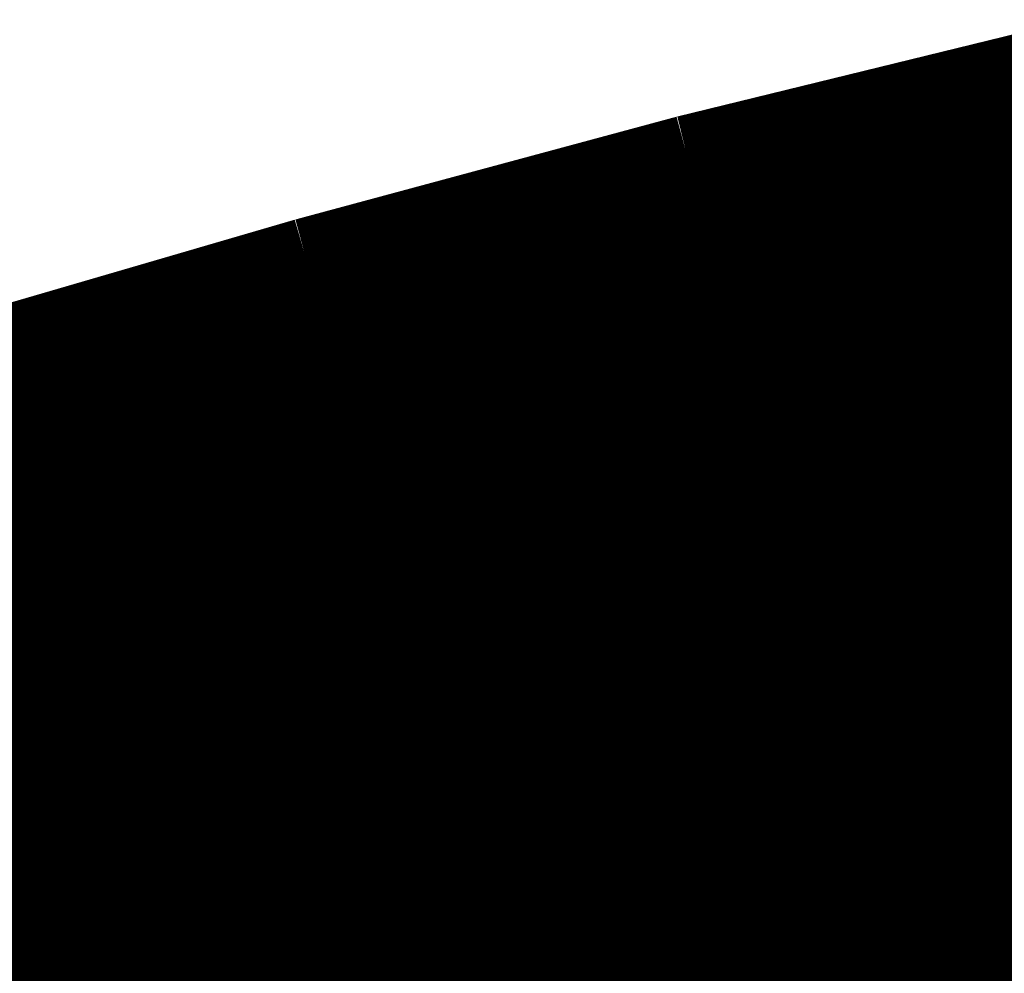
# Model space of a CAD drawing. Extents: x -4.9 to 7, y -5.3 to 3.7.
# Drawn here: x -1.1 to -1, y 0.3 to 0.5 of the extents above; entities that cross this region are included whole.
import ezdxf

# ---------------------------------------------------------------- set-up
doc = ezdxf.new("R2010")
doc.units = 0
doc.header["$MEASUREMENT"] = 0

msp = doc.modelspace()

# ---------------------------------------------------------------- linework, layer by layer
at = {"color": 0}
for points in [[(-1.01328, 0.44126, 0.01389, 0.01389, 0), (-0.93591, 0.46018, 0.01389, 0.01389, 0)], [(-1.01328, 0.44126, 0.01389, 0.01389, 0), (-0.93591, 0.46018, 0.01389, 0.01389, 0)], [(-0.93591, 0.46018, 0.01389, 0.01389, 0), (-1.01328, 0.44126, 0.01389, 0.01389, 0)], [(-1.01328, 0.44126, 0.01389, 0.01389, 0), (-0.93591, 0.46018, 0.01389, 0.01389, 0)], [(-1.01328, 0.44126, 0.01389, 0.01389, 0), (-0.93591, 0.46018, 0.01389, 0.01389, 0)], [(-0.93591, 0.46018, 0.01389, 0.01389, 0), (-1.01328, 0.44126, 0.01389, 0.01389, 0)], [(-0.93591, 0.46018, 0.01389, 0.01389, 0), (-0.99615, 0.42388, 0.01389, 0.01389, 0)], [(-0.93591, 0.46018, 0.01389, 0.01389, 0), (-0.99615, 0.42388, 0.01389, 0.01389, 0)], [(-0.99385, 0.42526, 0.01389, 0.01389, 0), (-0.9361, 0.46006, 0.01389, 0.01389, 0)], [(-0.99385, 0.42526, 0.01389, 0.01389, 0), (-0.9361, 0.46006, 0.01389, 0.01389, 0)], [(-0.96498, 0.44266, 0.01389, 0.01389, 0), (-0.93591, 0.46018, 0.01389, 0.01389, 0)], [(-0.96498, 0.44266, 0.01389, 0.01389, 0), (-0.93591, 0.46018, 0.01389, 0.01389, 0)], [(-0.96498, 0.44266, 0.01389, 0.01389, 0), (-0.88509, 0.46004, 0.01389, 0.01389, 0)], [(-0.88509, 0.46004, 0.01389, 0.01389, 0), (-0.96498, 0.44266, 0.01389, 0.01389, 0)], [(-0.96498, 0.44266, 0.01389, 0.01389, 0), (-0.88509, 0.46004, 0.01389, 0.01389, 0)], [(-0.88509, 0.46004, 0.01389, 0.01389, 0), (-0.96498, 0.44266, 0.01389, 0.01389, 0)], [(-0.93591, 0.46018, 0.01389, 0.01389, 0), (-0.96394, 0.44329, 0.01389, 0.01389, 0)], [(-0.93591, 0.46018, 0.01389, 0.01389, 0), (-0.96394, 0.44329, 0.01389, 0.01389, 0)], [(-1.04131, 0.42436, 0.01389, 0.01389, 0), (-0.96394, 0.44329, 0.01389, 0.01389, 0)], [(-0.96394, 0.44329, 0.01389, 0.01389, 0), (-1.04131, 0.42436, 0.01389, 0.01389, 0)], [(-1.04131, 0.42436, 0.01389, 0.01389, 0), (-0.96394, 0.44329, 0.01389, 0.01389, 0)], [(-0.96394, 0.44329, 0.01389, 0.01389, 0), (-1.04131, 0.42436, 0.01389, 0.01389, 0)], [(-0.96394, 0.44329, 0.01389, 0.01389, 0), (-1.02834, 0.40448, 0.01389, 0.01389, 0)], [(-0.96394, 0.44329, 0.01389, 0.01389, 0), (-1.02834, 0.40448, 0.01389, 0.01389, 0)], [(-1.02273, 0.40787, 0.01389, 0.01389, 0), (-0.96498, 0.44266, 0.01389, 0.01389, 0)], [(-1.02273, 0.40787, 0.01389, 0.01389, 0), (-0.96498, 0.44266, 0.01389, 0.01389, 0)], [(-0.99385, 0.42526, 0.01389, 0.01389, 0), (-0.91397, 0.44264, 0.01389, 0.01389, 0)], [(-0.91397, 0.44264, 0.01389, 0.01389, 0), (-0.99385, 0.42526, 0.01389, 0.01389, 0)], [(-0.99385, 0.42526, 0.01389, 0.01389, 0), (-0.91397, 0.44264, 0.01389, 0.01389, 0)], [(-0.91397, 0.44264, 0.01389, 0.01389, 0), (-0.99385, 0.42526, 0.01389, 0.01389, 0)], [(-0.91397, 0.44264, 0.01389, 0.01389, 0), (-0.97171, 0.40784, 0.01389, 0.01389, 0)], [(-0.91397, 0.44264, 0.01389, 0.01389, 0), (-0.97171, 0.40784, 0.01389, 0.01389, 0)], [(-1.08859, 0.42096, 0.01389, 0.01389, 0), (-1.01328, 0.44126, 0.01389, 0.01389, 0)], [(-1.08859, 0.42096, 0.01389, 0.01389, 0), (-1.01328, 0.44126, 0.01389, 0.01389, 0)], [(-1.01328, 0.44126, 0.01389, 0.01389, 0), (-1.08859, 0.42096, 0.01389, 0.01389, 0)], [(-1.08859, 0.42096, 0.01389, 0.01389, 0), (-1.01328, 0.44126, 0.01389, 0.01389, 0)], [(-1.08859, 0.42096, 0.01389, 0.01389, 0), (-1.01328, 0.44126, 0.01389, 0.01389, 0)], [(-1.01328, 0.44126, 0.01389, 0.01389, 0), (-1.08859, 0.42096, 0.01389, 0.01389, 0)], [(-1.01328, 0.44126, 0.01389, 0.01389, 0), (-1.08104, 0.40042, 0.01389, 0.01389, 0)], [(-1.01328, 0.44126, 0.01389, 0.01389, 0), (-1.08104, 0.40042, 0.01389, 0.01389, 0)], [(-1.07352, 0.40496, 0.01389, 0.01389, 0), (-1.01328, 0.44126, 0.01389, 0.01389, 0)], [(-1.07352, 0.40496, 0.01389, 0.01389, 0), (-1.01328, 0.44126, 0.01389, 0.01389, 0)], [(-1.01328, 0.44126, 0.01389, 0.01389, 0), (-1.04531, 0.42195, 0.01389, 0.01389, 0)], [(-1.01328, 0.44126, 0.01389, 0.01389, 0), (-1.04531, 0.42195, 0.01389, 0.01389, 0)], [(-1.04131, 0.42436, 0.01389, 0.01389, 0), (-1.01328, 0.44126, 0.01389, 0.01389, 0)], [(-1.04131, 0.42436, 0.01389, 0.01389, 0), (-1.01328, 0.44126, 0.01389, 0.01389, 0)], [(-0.96744, 0.41041, 0.01389, 0.01389, 0), (-0.91585, 0.4415, 0.01389, 0.01389, 0)], [(-0.96744, 0.41041, 0.01389, 0.01389, 0), (-0.91585, 0.4415, 0.01389, 0.01389, 0)], [(-1.0516, 0.39047, 0.01389, 0.01389, 0), (-0.99385, 0.42526, 0.01389, 0.01389, 0)], [(-1.0516, 0.39047, 0.01389, 0.01389, 0), (-0.99385, 0.42526, 0.01389, 0.01389, 0)], [(-1.02273, 0.40787, 0.01389, 0.01389, 0), (-0.94284, 0.42524, 0.01389, 0.01389, 0)], [(-0.94284, 0.42524, 0.01389, 0.01389, 0), (-1.02273, 0.40787, 0.01389, 0.01389, 0)], [(-1.02273, 0.40787, 0.01389, 0.01389, 0), (-0.94284, 0.42524, 0.01389, 0.01389, 0)], [(-0.94284, 0.42524, 0.01389, 0.01389, 0), (-1.02273, 0.40787, 0.01389, 0.01389, 0)], [(-0.94284, 0.42524, 0.01389, 0.01389, 0), (-1.00059, 0.39044, 0.01389, 0.01389, 0)], [(-0.94284, 0.42524, 0.01389, 0.01389, 0), (-1.00059, 0.39044, 0.01389, 0.01389, 0)], [(-0.99324, 0.39487, 0.01389, 0.01389, 0), (-0.94165, 0.42596, 0.01389, 0.01389, 0)], [(-0.99324, 0.39487, 0.01389, 0.01389, 0), (-0.94165, 0.42596, 0.01389, 0.01389, 0)], [(-0.96744, 0.41041, 0.01389, 0.01389, 0), (-0.88463, 0.42603, 0.01389, 0.01389, 0)], [(-0.88463, 0.42603, 0.01389, 0.01389, 0), (-0.96744, 0.41041, 0.01389, 0.01389, 0)], [(-0.96744, 0.41041, 0.01389, 0.01389, 0), (-0.88463, 0.42603, 0.01389, 0.01389, 0)], [(-0.88463, 0.42603, 0.01389, 0.01389, 0), (-0.96744, 0.41041, 0.01389, 0.01389, 0)], [(-1.10571, 0.38556, 0.01389, 0.01389, 0), (-1.04131, 0.42436, 0.01389, 0.01389, 0)], [(-1.10571, 0.38556, 0.01389, 0.01389, 0), (-1.04131, 0.42436, 0.01389, 0.01389, 0)], [(-1.07352, 0.40496, 0.01389, 0.01389, 0), (-0.99615, 0.42388, 0.01389, 0.01389, 0)], [(-0.99615, 0.42388, 0.01389, 0.01389, 0), (-1.07352, 0.40496, 0.01389, 0.01389, 0)], [(-1.07352, 0.40496, 0.01389, 0.01389, 0), (-0.99615, 0.42388, 0.01389, 0.01389, 0)], [(-0.99615, 0.42388, 0.01389, 0.01389, 0), (-1.07352, 0.40496, 0.01389, 0.01389, 0)], [(-0.99615, 0.42388, 0.01389, 0.01389, 0), (-1.06054, 0.38508, 0.01389, 0.01389, 0)], [(-0.99615, 0.42388, 0.01389, 0.01389, 0), (-1.06054, 0.38508, 0.01389, 0.01389, 0)], [(-1.12062, 0.40166, 0.01389, 0.01389, 0), (-1.04531, 0.42195, 0.01389, 0.01389, 0)], [(-1.04531, 0.42195, 0.01389, 0.01389, 0), (-1.12062, 0.40166, 0.01389, 0.01389, 0)], [(-1.12062, 0.40166, 0.01389, 0.01389, 0), (-1.04531, 0.42195, 0.01389, 0.01389, 0)], [(-1.04531, 0.42195, 0.01389, 0.01389, 0), (-1.12062, 0.40166, 0.01389, 0.01389, 0)], [(-1.04531, 0.42195, 0.01389, 0.01389, 0), (-1.11677, 0.37889, 0.01389, 0.01389, 0)], [(-1.04531, 0.42195, 0.01389, 0.01389, 0), (-1.11677, 0.37889, 0.01389, 0.01389, 0)], [(-1.16222, 0.39949, 0.01389, 0.01389, 0), (-1.08859, 0.42096, 0.01389, 0.01389, 0)], [(-1.16222, 0.39949, 0.01389, 0.01389, 0), (-1.08859, 0.42096, 0.01389, 0.01389, 0)], [(-1.08859, 0.42096, 0.01389, 0.01389, 0), (-1.16222, 0.39949, 0.01389, 0.01389, 0)], [(-1.16222, 0.39949, 0.01389, 0.01389, 0), (-1.08859, 0.42096, 0.01389, 0.01389, 0)], [(-1.16222, 0.39949, 0.01389, 0.01389, 0), (-1.08859, 0.42096, 0.01389, 0.01389, 0)], [(-1.08859, 0.42096, 0.01389, 0.01389, 0), (-1.16222, 0.39949, 0.01389, 0.01389, 0)], [(-1.15635, 0.38013, 0.01389, 0.01389, 0), (-1.08859, 0.42096, 0.01389, 0.01389, 0)], [(-1.15635, 0.38013, 0.01389, 0.01389, 0), (-1.08859, 0.42096, 0.01389, 0.01389, 0)], [(-1.08859, 0.42096, 0.01389, 0.01389, 0), (-1.13126, 0.39525, 0.01389, 0.01389, 0)], [(-1.08859, 0.42096, 0.01389, 0.01389, 0), (-1.13126, 0.39525, 0.01389, 0.01389, 0)], [(-1.12062, 0.40166, 0.01389, 0.01389, 0), (-1.08859, 0.42096, 0.01389, 0.01389, 0)], [(-1.12062, 0.40166, 0.01389, 0.01389, 0), (-1.08859, 0.42096, 0.01389, 0.01389, 0)], [(-1.08859, 0.42096, 0.01389, 0.01389, 0), (-1.09195, 0.41893, 0.01389, 0.01389, 0)], [(-1.08859, 0.42096, 0.01389, 0.01389, 0), (-1.09195, 0.41893, 0.01389, 0.01389, 0)], [(-1.09195, 0.41893, 0.01389, 0.01389, 0), (-1.17056, 0.37156, 0.01389, 0.01389, 0)], [(-1.09195, 0.41893, 0.01389, 0.01389, 0), (-1.17056, 0.37156, 0.01389, 0.01389, 0)], [(-1.16558, 0.39747, 0.01389, 0.01389, 0), (-1.09195, 0.41893, 0.01389, 0.01389, 0)], [(-1.09195, 0.41893, 0.01389, 0.01389, 0), (-1.16558, 0.39747, 0.01389, 0.01389, 0)], [(-1.16558, 0.39747, 0.01389, 0.01389, 0), (-1.09195, 0.41893, 0.01389, 0.01389, 0)], [(-1.09195, 0.41893, 0.01389, 0.01389, 0), (-1.16558, 0.39747, 0.01389, 0.01389, 0)], [(-0.95282, 0.38493, 0.01389, 0.01389, 0), (-0.90675, 0.4127, 0.01389, 0.01389, 0)], [(-0.95282, 0.38493, 0.01389, 0.01389, 0), (-0.90675, 0.4127, 0.01389, 0.01389, 0)], [(-1.01904, 0.37932, 0.01389, 0.01389, 0), (-0.96744, 0.41041, 0.01389, 0.01389, 0)], [(-1.01904, 0.37932, 0.01389, 0.01389, 0), (-0.96744, 0.41041, 0.01389, 0.01389, 0)], [(-0.99324, 0.39487, 0.01389, 0.01389, 0), (-0.91043, 0.41048, 0.01389, 0.01389, 0)], [(-0.91043, 0.41048, 0.01389, 0.01389, 0), (-0.99324, 0.39487, 0.01389, 0.01389, 0)], [(-0.99324, 0.39487, 0.01389, 0.01389, 0), (-0.91043, 0.41048, 0.01389, 0.01389, 0)], [(-0.91043, 0.41048, 0.01389, 0.01389, 0), (-0.99324, 0.39487, 0.01389, 0.01389, 0)], [(-0.91043, 0.41048, 0.01389, 0.01389, 0), (-0.96203, 0.37939, 0.01389, 0.01389, 0)], [(-0.91043, 0.41048, 0.01389, 0.01389, 0), (-0.96203, 0.37939, 0.01389, 0.01389, 0)], [(-1.08048, 0.37307, 0.01389, 0.01389, 0), (-1.02273, 0.40787, 0.01389, 0.01389, 0)], [(-1.08048, 0.37307, 0.01389, 0.01389, 0), (-1.02273, 0.40787, 0.01389, 0.01389, 0)], [(-1.0516, 0.39047, 0.01389, 0.01389, 0), (-0.97171, 0.40784, 0.01389, 0.01389, 0)], [(-0.97171, 0.40784, 0.01389, 0.01389, 0), (-1.0516, 0.39047, 0.01389, 0.01389, 0)], [(-1.0516, 0.39047, 0.01389, 0.01389, 0), (-0.97171, 0.40784, 0.01389, 0.01389, 0)], [(-0.97171, 0.40784, 0.01389, 0.01389, 0), (-1.0516, 0.39047, 0.01389, 0.01389, 0)], [(-0.97171, 0.40784, 0.01389, 0.01389, 0), (-1.02947, 0.37304, 0.01389, 0.01389, 0)], [(-0.97171, 0.40784, 0.01389, 0.01389, 0), (-1.02947, 0.37304, 0.01389, 0.01389, 0)], [(-1.13791, 0.36615, 0.01389, 0.01389, 0), (-1.07352, 0.40496, 0.01389, 0.01389, 0)], [(-1.13791, 0.36615, 0.01389, 0.01389, 0), (-1.07352, 0.40496, 0.01389, 0.01389, 0)], [(-1.10571, 0.38556, 0.01389, 0.01389, 0), (-1.02834, 0.40448, 0.01389, 0.01389, 0)], [(-1.02834, 0.40448, 0.01389, 0.01389, 0), (-1.10571, 0.38556, 0.01389, 0.01389, 0)], [(-1.10571, 0.38556, 0.01389, 0.01389, 0), (-1.02834, 0.40448, 0.01389, 0.01389, 0)], [(-1.02834, 0.40448, 0.01389, 0.01389, 0), (-1.10571, 0.38556, 0.01389, 0.01389, 0)], [(-1.02834, 0.40448, 0.01389, 0.01389, 0), (-1.09274, 0.36568, 0.01389, 0.01389, 0)], [(-1.02834, 0.40448, 0.01389, 0.01389, 0), (-1.09274, 0.36568, 0.01389, 0.01389, 0)], [(-1.19207, 0.3586, 0.01389, 0.01389, 0), (-1.12062, 0.40166, 0.01389, 0.01389, 0)], [(-1.19207, 0.3586, 0.01389, 0.01389, 0), (-1.12062, 0.40166, 0.01389, 0.01389, 0)], [(-1.15635, 0.38013, 0.01389, 0.01389, 0), (-1.08104, 0.40042, 0.01389, 0.01389, 0)], [(-1.08104, 0.40042, 0.01389, 0.01389, 0), (-1.15635, 0.38013, 0.01389, 0.01389, 0)], [(-1.15635, 0.38013, 0.01389, 0.01389, 0), (-1.08104, 0.40042, 0.01389, 0.01389, 0)], [(-1.08104, 0.40042, 0.01389, 0.01389, 0), (-1.15635, 0.38013, 0.01389, 0.01389, 0)], [(-1.08104, 0.40042, 0.01389, 0.01389, 0), (-1.15249, 0.35737, 0.01389, 0.01389, 0)], [(-1.08104, 0.40042, 0.01389, 0.01389, 0), (-1.15249, 0.35737, 0.01389, 0.01389, 0)], [(-0.97585, 0.37106, 0.01389, 0.01389, 0), (-0.92979, 0.39881, 0.01389, 0.01389, 0)], [(-0.97585, 0.37106, 0.01389, 0.01389, 0), (-0.92979, 0.39881, 0.01389, 0.01389, 0)], [(-0.95282, 0.38493, 0.01389, 0.01389, 0), (-0.86666, 0.39861, 0.01389, 0.01389, 0)], [(-0.86666, 0.39861, 0.01389, 0.01389, 0), (-0.95282, 0.38493, 0.01389, 0.01389, 0)], [(-0.95282, 0.38493, 0.01389, 0.01389, 0), (-0.86666, 0.39861, 0.01389, 0.01389, 0)], [(-0.86666, 0.39861, 0.01389, 0.01389, 0), (-0.95282, 0.38493, 0.01389, 0.01389, 0)], [(-1.13126, 0.39525, 0.01389, 0.01389, 0), (-1.20987, 0.34787, 0.01389, 0.01389, 0)], [(-1.13126, 0.39525, 0.01389, 0.01389, 0), (-1.20987, 0.34787, 0.01389, 0.01389, 0)], [(-1.20489, 0.37378, 0.01389, 0.01389, 0), (-1.13126, 0.39525, 0.01389, 0.01389, 0)], [(-1.13126, 0.39525, 0.01389, 0.01389, 0), (-1.20489, 0.37378, 0.01389, 0.01389, 0)], [(-1.20489, 0.37378, 0.01389, 0.01389, 0), (-1.13126, 0.39525, 0.01389, 0.01389, 0)], [(-1.13126, 0.39525, 0.01389, 0.01389, 0), (-1.20489, 0.37378, 0.01389, 0.01389, 0)], [(-1.04484, 0.36377, 0.01389, 0.01389, 0), (-0.99324, 0.39487, 0.01389, 0.01389, 0)], [(-1.04484, 0.36377, 0.01389, 0.01389, 0), (-0.99324, 0.39487, 0.01389, 0.01389, 0)], [(-1.01904, 0.37932, 0.01389, 0.01389, 0), (-0.93622, 0.39493, 0.01389, 0.01389, 0)], [(-0.93622, 0.39493, 0.01389, 0.01389, 0), (-1.01904, 0.37932, 0.01389, 0.01389, 0)], [(-1.01904, 0.37932, 0.01389, 0.01389, 0), (-0.93622, 0.39493, 0.01389, 0.01389, 0)], [(-0.93622, 0.39493, 0.01389, 0.01389, 0), (-1.01904, 0.37932, 0.01389, 0.01389, 0)], [(-0.93622, 0.39493, 0.01389, 0.01389, 0), (-0.98783, 0.36384, 0.01389, 0.01389, 0)], [(-0.93622, 0.39493, 0.01389, 0.01389, 0), (-0.98783, 0.36384, 0.01389, 0.01389, 0)], [(-1.10935, 0.35567, 0.01389, 0.01389, 0), (-1.0516, 0.39047, 0.01389, 0.01389, 0)], [(-1.10935, 0.35567, 0.01389, 0.01389, 0), (-1.0516, 0.39047, 0.01389, 0.01389, 0)], [(-1.08048, 0.37307, 0.01389, 0.01389, 0), (-1.00059, 0.39044, 0.01389, 0.01389, 0)], [(-1.00059, 0.39044, 0.01389, 0.01389, 0), (-1.08048, 0.37307, 0.01389, 0.01389, 0)], [(-1.08048, 0.37307, 0.01389, 0.01389, 0), (-1.00059, 0.39044, 0.01389, 0.01389, 0)], [(-1.00059, 0.39044, 0.01389, 0.01389, 0), (-1.08048, 0.37307, 0.01389, 0.01389, 0)], [(-1.00059, 0.39044, 0.01389, 0.01389, 0), (-1.05834, 0.35564, 0.01389, 0.01389, 0)], [(-1.00059, 0.39044, 0.01389, 0.01389, 0), (-1.05834, 0.35564, 0.01389, 0.01389, 0)], [(-1.17011, 0.34675, 0.01389, 0.01389, 0), (-1.10571, 0.38556, 0.01389, 0.01389, 0)], [(-1.17011, 0.34675, 0.01389, 0.01389, 0), (-1.10571, 0.38556, 0.01389, 0.01389, 0)], [(-1.13791, 0.36615, 0.01389, 0.01389, 0), (-1.06054, 0.38508, 0.01389, 0.01389, 0)], [(-1.06054, 0.38508, 0.01389, 0.01389, 0), (-1.13791, 0.36615, 0.01389, 0.01389, 0)], [(-1.13791, 0.36615, 0.01389, 0.01389, 0), (-1.06054, 0.38508, 0.01389, 0.01389, 0)], [(-1.06054, 0.38508, 0.01389, 0.01389, 0), (-1.13791, 0.36615, 0.01389, 0.01389, 0)], [(-1.06054, 0.38508, 0.01389, 0.01389, 0), (-1.12494, 0.34628, 0.01389, 0.01389, 0)], [(-1.06054, 0.38508, 0.01389, 0.01389, 0), (-1.12494, 0.34628, 0.01389, 0.01389, 0)], [(-0.99889, 0.35717, 0.01389, 0.01389, 0), (-0.95282, 0.38493, 0.01389, 0.01389, 0)], [(-0.99889, 0.35717, 0.01389, 0.01389, 0), (-0.95282, 0.38493, 0.01389, 0.01389, 0)], [(-0.97585, 0.37106, 0.01389, 0.01389, 0), (-0.88969, 0.38473, 0.01389, 0.01389, 0)], [(-0.88969, 0.38473, 0.01389, 0.01389, 0), (-0.97585, 0.37106, 0.01389, 0.01389, 0)], [(-0.97585, 0.37106, 0.01389, 0.01389, 0), (-0.88969, 0.38473, 0.01389, 0.01389, 0)], [(-0.88969, 0.38473, 0.01389, 0.01389, 0), (-0.97585, 0.37106, 0.01389, 0.01389, 0)], [(-1.19207, 0.3586, 0.01389, 0.01389, 0), (-1.11677, 0.37889, 0.01389, 0.01389, 0)], [(-1.11677, 0.37889, 0.01389, 0.01389, 0), (-1.19207, 0.3586, 0.01389, 0.01389, 0)], [(-1.19207, 0.3586, 0.01389, 0.01389, 0), (-1.11677, 0.37889, 0.01389, 0.01389, 0)], [(-1.11677, 0.37889, 0.01389, 0.01389, 0), (-1.19207, 0.3586, 0.01389, 0.01389, 0)], [(-1.11677, 0.37889, 0.01389, 0.01389, 0), (-1.18822, 0.33584, 0.01389, 0.01389, 0)], [(-1.11677, 0.37889, 0.01389, 0.01389, 0), (-1.18822, 0.33584, 0.01389, 0.01389, 0)], [(-1.07065, 0.34822, 0.01389, 0.01389, 0), (-1.01904, 0.37932, 0.01389, 0.01389, 0)], [(-1.07065, 0.34822, 0.01389, 0.01389, 0), (-1.01904, 0.37932, 0.01389, 0.01389, 0)], [(-1.04484, 0.36377, 0.01389, 0.01389, 0), (-0.96203, 0.37939, 0.01389, 0.01389, 0)], [(-0.96203, 0.37939, 0.01389, 0.01389, 0), (-1.04484, 0.36377, 0.01389, 0.01389, 0)], [(-1.04484, 0.36377, 0.01389, 0.01389, 0), (-0.96203, 0.37939, 0.01389, 0.01389, 0)], [(-0.96203, 0.37939, 0.01389, 0.01389, 0), (-1.04484, 0.36377, 0.01389, 0.01389, 0)], [(-0.96203, 0.37939, 0.01389, 0.01389, 0), (-1.01363, 0.34829, 0.01389, 0.01389, 0)], [(-0.96203, 0.37939, 0.01389, 0.01389, 0), (-1.01363, 0.34829, 0.01389, 0.01389, 0)], [(-1.13823, 0.33827, 0.01389, 0.01389, 0), (-1.08048, 0.37307, 0.01389, 0.01389, 0)], [(-1.13823, 0.33827, 0.01389, 0.01389, 0), (-1.08048, 0.37307, 0.01389, 0.01389, 0)], [(-1.10935, 0.35567, 0.01389, 0.01389, 0), (-1.02947, 0.37304, 0.01389, 0.01389, 0)], [(-1.02947, 0.37304, 0.01389, 0.01389, 0), (-1.10935, 0.35567, 0.01389, 0.01389, 0)], [(-1.10935, 0.35567, 0.01389, 0.01389, 0), (-1.02947, 0.37304, 0.01389, 0.01389, 0)], [(-1.02947, 0.37304, 0.01389, 0.01389, 0), (-1.10935, 0.35567, 0.01389, 0.01389, 0)], [(-1.02947, 0.37304, 0.01389, 0.01389, 0), (-1.08721, 0.33824, 0.01389, 0.01389, 0)], [(-1.02947, 0.37304, 0.01389, 0.01389, 0), (-1.08721, 0.33824, 0.01389, 0.01389, 0)], [(-1.02192, 0.3433, 0.01389, 0.01389, 0), (-0.97585, 0.37106, 0.01389, 0.01389, 0)], [(-1.02192, 0.3433, 0.01389, 0.01389, 0), (-0.97585, 0.37106, 0.01389, 0.01389, 0)], [(-0.99889, 0.35717, 0.01389, 0.01389, 0), (-0.91273, 0.37085, 0.01389, 0.01389, 0)], [(-0.91273, 0.37085, 0.01389, 0.01389, 0), (-0.99889, 0.35717, 0.01389, 0.01389, 0)], [(-0.99889, 0.35717, 0.01389, 0.01389, 0), (-0.91273, 0.37085, 0.01389, 0.01389, 0)], [(-0.91273, 0.37085, 0.01389, 0.01389, 0), (-0.99889, 0.35717, 0.01389, 0.01389, 0)], [(-0.91273, 0.37085, 0.01389, 0.01389, 0), (-0.95879, 0.34309, 0.01389, 0.01389, 0)], [(-0.91273, 0.37085, 0.01389, 0.01389, 0), (-0.95879, 0.34309, 0.01389, 0.01389, 0)], [(-1.20231, 0.32735, 0.01389, 0.01389, 0), (-1.13791, 0.36615, 0.01389, 0.01389, 0)], [(-1.20231, 0.32735, 0.01389, 0.01389, 0), (-1.13791, 0.36615, 0.01389, 0.01389, 0)], [(-1.17011, 0.34675, 0.01389, 0.01389, 0), (-1.09274, 0.36568, 0.01389, 0.01389, 0)], [(-1.09274, 0.36568, 0.01389, 0.01389, 0), (-1.17011, 0.34675, 0.01389, 0.01389, 0)], [(-1.17011, 0.34675, 0.01389, 0.01389, 0), (-1.09274, 0.36568, 0.01389, 0.01389, 0)], [(-1.09274, 0.36568, 0.01389, 0.01389, 0), (-1.17011, 0.34675, 0.01389, 0.01389, 0)], [(-1.09274, 0.36568, 0.01389, 0.01389, 0), (-1.15714, 0.32687, 0.01389, 0.01389, 0)], [(-1.09274, 0.36568, 0.01389, 0.01389, 0), (-1.15714, 0.32687, 0.01389, 0.01389, 0)], [(-0.96376, 0.34009, 0.01389, 0.01389, 0), (-0.92266, 0.36486, 0.01389, 0.01389, 0)], [(-0.96376, 0.34009, 0.01389, 0.01389, 0), (-0.92266, 0.36486, 0.01389, 0.01389, 0)], [(-1.09644, 0.33268, 0.01389, 0.01389, 0), (-1.04484, 0.36377, 0.01389, 0.01389, 0)], [(-1.09644, 0.33268, 0.01389, 0.01389, 0), (-1.04484, 0.36377, 0.01389, 0.01389, 0)], [(-1.07065, 0.34822, 0.01389, 0.01389, 0), (-0.98783, 0.36384, 0.01389, 0.01389, 0)], [(-0.98783, 0.36384, 0.01389, 0.01389, 0), (-1.07065, 0.34822, 0.01389, 0.01389, 0)], [(-1.07065, 0.34822, 0.01389, 0.01389, 0), (-0.98783, 0.36384, 0.01389, 0.01389, 0)], [(-0.98783, 0.36384, 0.01389, 0.01389, 0), (-1.07065, 0.34822, 0.01389, 0.01389, 0)], [(-0.98783, 0.36384, 0.01389, 0.01389, 0), (-1.03943, 0.33275, 0.01389, 0.01389, 0)], [(-0.98783, 0.36384, 0.01389, 0.01389, 0), (-1.03943, 0.33275, 0.01389, 0.01389, 0)], [(-1.04496, 0.32941, 0.01389, 0.01389, 0), (-0.99889, 0.35717, 0.01389, 0.01389, 0)], [(-1.04496, 0.32941, 0.01389, 0.01389, 0), (-0.99889, 0.35717, 0.01389, 0.01389, 0)], [(-1.02192, 0.3433, 0.01389, 0.01389, 0), (-0.93576, 0.35697, 0.01389, 0.01389, 0)], [(-0.93576, 0.35697, 0.01389, 0.01389, 0), (-1.02192, 0.3433, 0.01389, 0.01389, 0)], [(-1.02192, 0.3433, 0.01389, 0.01389, 0), (-0.93576, 0.35697, 0.01389, 0.01389, 0)], [(-0.93576, 0.35697, 0.01389, 0.01389, 0), (-1.02192, 0.3433, 0.01389, 0.01389, 0)], [(-0.93576, 0.35697, 0.01389, 0.01389, 0), (-0.98184, 0.32921, 0.01389, 0.01389, 0)], [(-0.93576, 0.35697, 0.01389, 0.01389, 0), (-0.98184, 0.32921, 0.01389, 0.01389, 0)], [(-1.1671, 0.32087, 0.01389, 0.01389, 0), (-1.10935, 0.35567, 0.01389, 0.01389, 0)], [(-1.1671, 0.32087, 0.01389, 0.01389, 0), (-1.10935, 0.35567, 0.01389, 0.01389, 0)], [(-1.13823, 0.33827, 0.01389, 0.01389, 0), (-1.05834, 0.35564, 0.01389, 0.01389, 0)], [(-1.05834, 0.35564, 0.01389, 0.01389, 0), (-1.13823, 0.33827, 0.01389, 0.01389, 0)], [(-1.13823, 0.33827, 0.01389, 0.01389, 0), (-1.05834, 0.35564, 0.01389, 0.01389, 0)], [(-1.05834, 0.35564, 0.01389, 0.01389, 0), (-1.13823, 0.33827, 0.01389, 0.01389, 0)], [(-1.05834, 0.35564, 0.01389, 0.01389, 0), (-1.11609, 0.32084, 0.01389, 0.01389, 0)], [(-1.05834, 0.35564, 0.01389, 0.01389, 0), (-1.11609, 0.32084, 0.01389, 0.01389, 0)], [(-0.98431, 0.32771, 0.01389, 0.01389, 0), (-0.94321, 0.35248, 0.01389, 0.01389, 0)], [(-0.98431, 0.32771, 0.01389, 0.01389, 0), (-0.94321, 0.35248, 0.01389, 0.01389, 0)], [(-0.96376, 0.34009, 0.01389, 0.01389, 0), (-0.87384, 0.35162, 0.01389, 0.01389, 0)], [(-0.87384, 0.35162, 0.01389, 0.01389, 0), (-0.96376, 0.34009, 0.01389, 0.01389, 0)], [(-0.96376, 0.34009, 0.01389, 0.01389, 0), (-0.87384, 0.35162, 0.01389, 0.01389, 0)], [(-0.87384, 0.35162, 0.01389, 0.01389, 0), (-0.96376, 0.34009, 0.01389, 0.01389, 0)], [(-1.12224, 0.31713, 0.01389, 0.01389, 0), (-1.07065, 0.34822, 0.01389, 0.01389, 0)], [(-1.12224, 0.31713, 0.01389, 0.01389, 0), (-1.07065, 0.34822, 0.01389, 0.01389, 0)], [(-1.09644, 0.33268, 0.01389, 0.01389, 0), (-1.01363, 0.34829, 0.01389, 0.01389, 0)], [(-1.01363, 0.34829, 0.01389, 0.01389, 0), (-1.09644, 0.33268, 0.01389, 0.01389, 0)], [(-1.09644, 0.33268, 0.01389, 0.01389, 0), (-1.01363, 0.34829, 0.01389, 0.01389, 0)], [(-1.01363, 0.34829, 0.01389, 0.01389, 0), (-1.09644, 0.33268, 0.01389, 0.01389, 0)], [(-1.01363, 0.34829, 0.01389, 0.01389, 0), (-1.06522, 0.3172, 0.01389, 0.01389, 0)], [(-1.01363, 0.34829, 0.01389, 0.01389, 0), (-1.06522, 0.3172, 0.01389, 0.01389, 0)], [(-1.20231, 0.32735, 0.01389, 0.01389, 0), (-1.12494, 0.34628, 0.01389, 0.01389, 0)], [(-1.12494, 0.34628, 0.01389, 0.01389, 0), (-1.20231, 0.32735, 0.01389, 0.01389, 0)], [(-1.20231, 0.32735, 0.01389, 0.01389, 0), (-1.12494, 0.34628, 0.01389, 0.01389, 0)], [(-1.12494, 0.34628, 0.01389, 0.01389, 0), (-1.20231, 0.32735, 0.01389, 0.01389, 0)], [(-1.12494, 0.34628, 0.01389, 0.01389, 0), (-1.18933, 0.30747, 0.01389, 0.01389, 0)], [(-1.12494, 0.34628, 0.01389, 0.01389, 0), (-1.18933, 0.30747, 0.01389, 0.01389, 0)], [(-1.068, 0.31553, 0.01389, 0.01389, 0), (-1.02192, 0.3433, 0.01389, 0.01389, 0)], [(-1.068, 0.31553, 0.01389, 0.01389, 0), (-1.02192, 0.3433, 0.01389, 0.01389, 0)], [(-1.04496, 0.32941, 0.01389, 0.01389, 0), (-0.95879, 0.34309, 0.01389, 0.01389, 0)], [(-0.95879, 0.34309, 0.01389, 0.01389, 0), (-1.04496, 0.32941, 0.01389, 0.01389, 0)], [(-1.04496, 0.32941, 0.01389, 0.01389, 0), (-0.95879, 0.34309, 0.01389, 0.01389, 0)], [(-0.95879, 0.34309, 0.01389, 0.01389, 0), (-1.04496, 0.32941, 0.01389, 0.01389, 0)], [(-0.95879, 0.34309, 0.01389, 0.01389, 0), (-1.00487, 0.31533, 0.01389, 0.01389, 0)], [(-0.95879, 0.34309, 0.01389, 0.01389, 0), (-1.00487, 0.31533, 0.01389, 0.01389, 0)], [(-1.00487, 0.31533, 0.01389, 0.01389, 0), (-0.96376, 0.34009, 0.01389, 0.01389, 0)], [(-1.00487, 0.31533, 0.01389, 0.01389, 0), (-0.96376, 0.34009, 0.01389, 0.01389, 0)], [(-1.19598, 0.30347, 0.01389, 0.01389, 0), (-1.13823, 0.33827, 0.01389, 0.01389, 0)], [(-1.19598, 0.30347, 0.01389, 0.01389, 0), (-1.13823, 0.33827, 0.01389, 0.01389, 0)], [(-1.1671, 0.32087, 0.01389, 0.01389, 0), (-1.08721, 0.33824, 0.01389, 0.01389, 0)], [(-1.08721, 0.33824, 0.01389, 0.01389, 0), (-1.1671, 0.32087, 0.01389, 0.01389, 0)], [(-1.1671, 0.32087, 0.01389, 0.01389, 0), (-1.08721, 0.33824, 0.01389, 0.01389, 0)], [(-1.08721, 0.33824, 0.01389, 0.01389, 0), (-1.1671, 0.32087, 0.01389, 0.01389, 0)], [(-1.08721, 0.33824, 0.01389, 0.01389, 0), (-1.14497, 0.30344, 0.01389, 0.01389, 0)], [(-1.08721, 0.33824, 0.01389, 0.01389, 0), (-1.14497, 0.30344, 0.01389, 0.01389, 0)], [(-0.98431, 0.32771, 0.01389, 0.01389, 0), (-0.89439, 0.33924, 0.01389, 0.01389, 0)], [(-0.89439, 0.33924, 0.01389, 0.01389, 0), (-0.98431, 0.32771, 0.01389, 0.01389, 0)], [(-0.98431, 0.32771, 0.01389, 0.01389, 0), (-0.89439, 0.33924, 0.01389, 0.01389, 0)], [(-0.89439, 0.33924, 0.01389, 0.01389, 0), (-0.98431, 0.32771, 0.01389, 0.01389, 0)], [(-1.14804, 0.30159, 0.01389, 0.01389, 0), (-1.09644, 0.33268, 0.01389, 0.01389, 0)], [(-1.14804, 0.30159, 0.01389, 0.01389, 0), (-1.09644, 0.33268, 0.01389, 0.01389, 0)], [(-1.12224, 0.31713, 0.01389, 0.01389, 0), (-1.03943, 0.33275, 0.01389, 0.01389, 0)], [(-1.03943, 0.33275, 0.01389, 0.01389, 0), (-1.12224, 0.31713, 0.01389, 0.01389, 0)], [(-1.12224, 0.31713, 0.01389, 0.01389, 0), (-1.03943, 0.33275, 0.01389, 0.01389, 0)], [(-1.03943, 0.33275, 0.01389, 0.01389, 0), (-1.12224, 0.31713, 0.01389, 0.01389, 0)], [(-1.03943, 0.33275, 0.01389, 0.01389, 0), (-1.09102, 0.30165, 0.01389, 0.01389, 0)], [(-1.03943, 0.33275, 0.01389, 0.01389, 0), (-1.09102, 0.30165, 0.01389, 0.01389, 0)], [(-1.09103, 0.30165, 0.01389, 0.01389, 0), (-1.04496, 0.32941, 0.01389, 0.01389, 0)], [(-1.09103, 0.30165, 0.01389, 0.01389, 0), (-1.04496, 0.32941, 0.01389, 0.01389, 0)], [(-1.068, 0.31553, 0.01389, 0.01389, 0), (-0.98184, 0.32921, 0.01389, 0.01389, 0)], [(-0.98184, 0.32921, 0.01389, 0.01389, 0), (-1.068, 0.31553, 0.01389, 0.01389, 0)], [(-1.068, 0.31553, 0.01389, 0.01389, 0), (-0.98184, 0.32921, 0.01389, 0.01389, 0)], [(-0.98184, 0.32921, 0.01389, 0.01389, 0), (-1.068, 0.31553, 0.01389, 0.01389, 0)], [(-0.98184, 0.32921, 0.01389, 0.01389, 0), (-1.0279, 0.30145, 0.01389, 0.01389, 0)], [(-0.98184, 0.32921, 0.01389, 0.01389, 0), (-1.0279, 0.30145, 0.01389, 0.01389, 0)], [(-1.02542, 0.30294, 0.01389, 0.01389, 0), (-0.98431, 0.32771, 0.01389, 0.01389, 0)], [(-1.02542, 0.30294, 0.01389, 0.01389, 0), (-0.98431, 0.32771, 0.01389, 0.01389, 0)], [(-1.00487, 0.31533, 0.01389, 0.01389, 0), (-0.91495, 0.32685, 0.01389, 0.01389, 0)], [(-0.91495, 0.32685, 0.01389, 0.01389, 0), (-1.00487, 0.31533, 0.01389, 0.01389, 0)], [(-1.00487, 0.31533, 0.01389, 0.01389, 0), (-0.91495, 0.32685, 0.01389, 0.01389, 0)], [(-0.91495, 0.32685, 0.01389, 0.01389, 0), (-1.00487, 0.31533, 0.01389, 0.01389, 0)], [(-0.91495, 0.32685, 0.01389, 0.01389, 0), (-0.95605, 0.30208, 0.01389, 0.01389, 0)], [(-0.91495, 0.32685, 0.01389, 0.01389, 0), (-0.95605, 0.30208, 0.01389, 0.01389, 0)], [(-0.95167, 0.30472, 0.01389, 0.01389, 0), (-0.91495, 0.32685, 0.01389, 0.01389, 0)], [(-0.95167, 0.30472, 0.01389, 0.01389, 0), (-0.91495, 0.32685, 0.01389, 0.01389, 0)], [(-1.19598, 0.30347, 0.01389, 0.01389, 0), (-1.11609, 0.32084, 0.01389, 0.01389, 0)], [(-1.11609, 0.32084, 0.01389, 0.01389, 0), (-1.19598, 0.30347, 0.01389, 0.01389, 0)], [(-1.19598, 0.30347, 0.01389, 0.01389, 0), (-1.11609, 0.32084, 0.01389, 0.01389, 0)], [(-1.11609, 0.32084, 0.01389, 0.01389, 0), (-1.19598, 0.30347, 0.01389, 0.01389, 0)], [(-1.11609, 0.32084, 0.01389, 0.01389, 0), (-1.17384, 0.28604, 0.01389, 0.01389, 0)], [(-1.11609, 0.32084, 0.01389, 0.01389, 0), (-1.17384, 0.28604, 0.01389, 0.01389, 0)], [(-1.17384, 0.28604, 0.01389, 0.01389, 0), (-1.12224, 0.31713, 0.01389, 0.01389, 0)], [(-1.17384, 0.28604, 0.01389, 0.01389, 0), (-1.12224, 0.31713, 0.01389, 0.01389, 0)], [(-1.14804, 0.30159, 0.01389, 0.01389, 0), (-1.06522, 0.3172, 0.01389, 0.01389, 0)], [(-1.06522, 0.3172, 0.01389, 0.01389, 0), (-1.14804, 0.30159, 0.01389, 0.01389, 0)], [(-1.14804, 0.30159, 0.01389, 0.01389, 0), (-1.06522, 0.3172, 0.01389, 0.01389, 0)], [(-1.06522, 0.3172, 0.01389, 0.01389, 0), (-1.14804, 0.30159, 0.01389, 0.01389, 0)], [(-1.06522, 0.3172, 0.01389, 0.01389, 0), (-1.11682, 0.28611, 0.01389, 0.01389, 0)], [(-1.06522, 0.3172, 0.01389, 0.01389, 0), (-1.11682, 0.28611, 0.01389, 0.01389, 0)], [(-1.11406, 0.28778, 0.01389, 0.01389, 0), (-1.068, 0.31553, 0.01389, 0.01389, 0)], [(-1.11406, 0.28778, 0.01389, 0.01389, 0), (-1.068, 0.31553, 0.01389, 0.01389, 0)], [(-1.09103, 0.30165, 0.01389, 0.01389, 0), (-1.00487, 0.31533, 0.01389, 0.01389, 0)], [(-1.00487, 0.31533, 0.01389, 0.01389, 0), (-1.09103, 0.30165, 0.01389, 0.01389, 0)], [(-1.09103, 0.30165, 0.01389, 0.01389, 0), (-1.00487, 0.31533, 0.01389, 0.01389, 0)], [(-1.00487, 0.31533, 0.01389, 0.01389, 0), (-1.09103, 0.30165, 0.01389, 0.01389, 0)], [(-1.00487, 0.31533, 0.01389, 0.01389, 0), (-1.05094, 0.28756, 0.01389, 0.01389, 0)], [(-1.00487, 0.31533, 0.01389, 0.01389, 0), (-1.05094, 0.28756, 0.01389, 0.01389, 0)], [(-1.04597, 0.29056, 0.01389, 0.01389, 0), (-1.00487, 0.31533, 0.01389, 0.01389, 0)], [(-1.04597, 0.29056, 0.01389, 0.01389, 0), (-1.00487, 0.31533, 0.01389, 0.01389, 0)], [(-1.02542, 0.30294, 0.01389, 0.01389, 0), (-0.9355, 0.31446, 0.01389, 0.01389, 0)], [(-0.9355, 0.31446, 0.01389, 0.01389, 0), (-1.02542, 0.30294, 0.01389, 0.01389, 0)], [(-1.02542, 0.30294, 0.01389, 0.01389, 0), (-0.9355, 0.31446, 0.01389, 0.01389, 0)], [(-0.9355, 0.31446, 0.01389, 0.01389, 0), (-1.02542, 0.30294, 0.01389, 0.01389, 0)], [(-0.9355, 0.31446, 0.01389, 0.01389, 0), (-0.9766, 0.2897, 0.01389, 0.01389, 0)], [(-0.9355, 0.31446, 0.01389, 0.01389, 0), (-0.9766, 0.2897, 0.01389, 0.01389, 0)], [(-0.97004, 0.29365, 0.01389, 0.01389, 0), (-0.93331, 0.31578, 0.01389, 0.01389, 0)], [(-0.97004, 0.29365, 0.01389, 0.01389, 0), (-0.93331, 0.31578, 0.01389, 0.01389, 0)], [(-0.95167, 0.30472, 0.01389, 0.01389, 0), (-0.85755, 0.31392, 0.01389, 0.01389, 0)], [(-0.85755, 0.31392, 0.01389, 0.01389, 0), (-0.95167, 0.30472, 0.01389, 0.01389, 0)], [(-0.95167, 0.30472, 0.01389, 0.01389, 0), (-0.85755, 0.31392, 0.01389, 0.01389, 0)], [(-0.85755, 0.31392, 0.01389, 0.01389, 0), (-0.95167, 0.30472, 0.01389, 0.01389, 0)], [(-0.9884, 0.28259, 0.01389, 0.01389, 0), (-0.95167, 0.30472, 0.01389, 0.01389, 0)], [(-0.9884, 0.28259, 0.01389, 0.01389, 0), (-0.95167, 0.30472, 0.01389, 0.01389, 0)], [(-1.22485, 0.28607, 0.01389, 0.01389, 0), (-1.14497, 0.30344, 0.01389, 0.01389, 0)], [(-1.14497, 0.30344, 0.01389, 0.01389, 0), (-1.22485, 0.28607, 0.01389, 0.01389, 0)], [(-1.22485, 0.28607, 0.01389, 0.01389, 0), (-1.14497, 0.30344, 0.01389, 0.01389, 0)], [(-1.14497, 0.30344, 0.01389, 0.01389, 0), (-1.22485, 0.28607, 0.01389, 0.01389, 0)], [(-1.14497, 0.30344, 0.01389, 0.01389, 0), (-1.20271, 0.26864, 0.01389, 0.01389, 0)], [(-1.14497, 0.30344, 0.01389, 0.01389, 0), (-1.20271, 0.26864, 0.01389, 0.01389, 0)], [(-1.06652, 0.27817, 0.01389, 0.01389, 0), (-1.02542, 0.30294, 0.01389, 0.01389, 0)], [(-1.06652, 0.27817, 0.01389, 0.01389, 0), (-1.02542, 0.30294, 0.01389, 0.01389, 0)], [(-0.97004, 0.29365, 0.01389, 0.01389, 0), (-0.87592, 0.30285, 0.01389, 0.01389, 0)], [(-0.87592, 0.30285, 0.01389, 0.01389, 0), (-0.97004, 0.29365, 0.01389, 0.01389, 0)], [(-0.97004, 0.29365, 0.01389, 0.01389, 0), (-0.87592, 0.30285, 0.01389, 0.01389, 0)], [(-0.87592, 0.30285, 0.01389, 0.01389, 0), (-0.97004, 0.29365, 0.01389, 0.01389, 0)], [(-1.19963, 0.2705, 0.01389, 0.01389, 0), (-1.14804, 0.30159, 0.01389, 0.01389, 0)], [(-1.19963, 0.2705, 0.01389, 0.01389, 0), (-1.14804, 0.30159, 0.01389, 0.01389, 0)], [(-1.17384, 0.28604, 0.01389, 0.01389, 0), (-1.09102, 0.30165, 0.01389, 0.01389, 0)], [(-1.09102, 0.30165, 0.01389, 0.01389, 0), (-1.17384, 0.28604, 0.01389, 0.01389, 0)], [(-1.17384, 0.28604, 0.01389, 0.01389, 0), (-1.09102, 0.30165, 0.01389, 0.01389, 0)], [(-1.09102, 0.30165, 0.01389, 0.01389, 0), (-1.17384, 0.28604, 0.01389, 0.01389, 0)], [(-1.09102, 0.30165, 0.01389, 0.01389, 0), (-1.14262, 0.27056, 0.01389, 0.01389, 0)], [(-1.09102, 0.30165, 0.01389, 0.01389, 0), (-1.14262, 0.27056, 0.01389, 0.01389, 0)], [(-1.1371, 0.27389, 0.01389, 0.01389, 0), (-1.09103, 0.30165, 0.01389, 0.01389, 0)], [(-1.1371, 0.27389, 0.01389, 0.01389, 0), (-1.09103, 0.30165, 0.01389, 0.01389, 0)], [(-1.11406, 0.28778, 0.01389, 0.01389, 0), (-1.0279, 0.30145, 0.01389, 0.01389, 0)], [(-1.0279, 0.30145, 0.01389, 0.01389, 0), (-1.11406, 0.28778, 0.01389, 0.01389, 0)], [(-1.11406, 0.28778, 0.01389, 0.01389, 0), (-1.0279, 0.30145, 0.01389, 0.01389, 0)], [(-1.0279, 0.30145, 0.01389, 0.01389, 0), (-1.11406, 0.28778, 0.01389, 0.01389, 0)], [(-1.0279, 0.30145, 0.01389, 0.01389, 0), (-1.07397, 0.27369, 0.01389, 0.01389, 0)], [(-1.0279, 0.30145, 0.01389, 0.01389, 0), (-1.07397, 0.27369, 0.01389, 0.01389, 0)], [(-1.04597, 0.29056, 0.01389, 0.01389, 0), (-0.95605, 0.30208, 0.01389, 0.01389, 0)], [(-0.95605, 0.30208, 0.01389, 0.01389, 0), (-1.04597, 0.29056, 0.01389, 0.01389, 0)], [(-1.04597, 0.29056, 0.01389, 0.01389, 0), (-0.95605, 0.30208, 0.01389, 0.01389, 0)], [(-0.95605, 0.30208, 0.01389, 0.01389, 0), (-1.04597, 0.29056, 0.01389, 0.01389, 0)], [(-0.95605, 0.30208, 0.01389, 0.01389, 0), (-0.99715, 0.27731, 0.01389, 0.01389, 0)], [(-0.95605, 0.30208, 0.01389, 0.01389, 0), (-0.99715, 0.27731, 0.01389, 0.01389, 0)], [(-1.00677, 0.27152, 0.01389, 0.01389, 0), (-0.97004, 0.29365, 0.01389, 0.01389, 0)], [(-1.00677, 0.27152, 0.01389, 0.01389, 0), (-0.97004, 0.29365, 0.01389, 0.01389, 0)], [(-0.9884, 0.28259, 0.01389, 0.01389, 0), (-0.89428, 0.29179, 0.01389, 0.01389, 0)], [(-0.89428, 0.29179, 0.01389, 0.01389, 0), (-0.9884, 0.28259, 0.01389, 0.01389, 0)], [(-0.9884, 0.28259, 0.01389, 0.01389, 0), (-0.89428, 0.29179, 0.01389, 0.01389, 0)], [(-0.89428, 0.29179, 0.01389, 0.01389, 0), (-0.9884, 0.28259, 0.01389, 0.01389, 0)], [(-1.08707, 0.26579, 0.01389, 0.01389, 0), (-1.04597, 0.29056, 0.01389, 0.01389, 0)], [(-1.08707, 0.26579, 0.01389, 0.01389, 0), (-1.04597, 0.29056, 0.01389, 0.01389, 0)], [(-1.06652, 0.27817, 0.01389, 0.01389, 0), (-0.9766, 0.2897, 0.01389, 0.01389, 0)], [(-0.9766, 0.2897, 0.01389, 0.01389, 0), (-1.06652, 0.27817, 0.01389, 0.01389, 0)], [(-1.06652, 0.27817, 0.01389, 0.01389, 0), (-0.9766, 0.2897, 0.01389, 0.01389, 0)], [(-0.9766, 0.2897, 0.01389, 0.01389, 0), (-1.06652, 0.27817, 0.01389, 0.01389, 0)], [(-0.9766, 0.2897, 0.01389, 0.01389, 0), (-1.0177, 0.26493, 0.01389, 0.01389, 0)], [(-0.9766, 0.2897, 0.01389, 0.01389, 0), (-1.0177, 0.26493, 0.01389, 0.01389, 0)], [(-1.16013, 0.26001, 0.01389, 0.01389, 0), (-1.11406, 0.28778, 0.01389, 0.01389, 0)], [(-1.16013, 0.26001, 0.01389, 0.01389, 0), (-1.11406, 0.28778, 0.01389, 0.01389, 0)], [(-1.1371, 0.27389, 0.01389, 0.01389, 0), (-1.05094, 0.28756, 0.01389, 0.01389, 0)], [(-1.05094, 0.28756, 0.01389, 0.01389, 0), (-1.1371, 0.27389, 0.01389, 0.01389, 0)], [(-1.1371, 0.27389, 0.01389, 0.01389, 0), (-1.05094, 0.28756, 0.01389, 0.01389, 0)], [(-1.05094, 0.28756, 0.01389, 0.01389, 0), (-1.1371, 0.27389, 0.01389, 0.01389, 0)], [(-1.05094, 0.28756, 0.01389, 0.01389, 0), (-1.097, 0.25981, 0.01389, 0.01389, 0)], [(-1.05094, 0.28756, 0.01389, 0.01389, 0), (-1.097, 0.25981, 0.01389, 0.01389, 0)], [(-1.19963, 0.2705, 0.01389, 0.01389, 0), (-1.11682, 0.28611, 0.01389, 0.01389, 0)], [(-1.11682, 0.28611, 0.01389, 0.01389, 0), (-1.19963, 0.2705, 0.01389, 0.01389, 0)], [(-1.19963, 0.2705, 0.01389, 0.01389, 0), (-1.11682, 0.28611, 0.01389, 0.01389, 0)], [(-1.11682, 0.28611, 0.01389, 0.01389, 0), (-1.19963, 0.2705, 0.01389, 0.01389, 0)], [(-1.11682, 0.28611, 0.01389, 0.01389, 0), (-1.16842, 0.25502, 0.01389, 0.01389, 0)], [(-1.11682, 0.28611, 0.01389, 0.01389, 0), (-1.16842, 0.25502, 0.01389, 0.01389, 0)], [(-1.02513, 0.26045, 0.01389, 0.01389, 0), (-0.9884, 0.28259, 0.01389, 0.01389, 0)], [(-1.02513, 0.26045, 0.01389, 0.01389, 0), (-0.9884, 0.28259, 0.01389, 0.01389, 0)], [(-1.00677, 0.27152, 0.01389, 0.01389, 0), (-0.91265, 0.28072, 0.01389, 0.01389, 0)], [(-0.91265, 0.28072, 0.01389, 0.01389, 0), (-1.00677, 0.27152, 0.01389, 0.01389, 0)], [(-1.00677, 0.27152, 0.01389, 0.01389, 0), (-0.91265, 0.28072, 0.01389, 0.01389, 0)], [(-0.91265, 0.28072, 0.01389, 0.01389, 0), (-1.00677, 0.27152, 0.01389, 0.01389, 0)], [(-1.10762, 0.25341, 0.01389, 0.01389, 0), (-1.06652, 0.27817, 0.01389, 0.01389, 0)], [(-1.10762, 0.25341, 0.01389, 0.01389, 0), (-1.06652, 0.27817, 0.01389, 0.01389, 0)], [(-1.08707, 0.26579, 0.01389, 0.01389, 0), (-0.99715, 0.27731, 0.01389, 0.01389, 0)], [(-0.99715, 0.27731, 0.01389, 0.01389, 0), (-1.08707, 0.26579, 0.01389, 0.01389, 0)], [(-1.08707, 0.26579, 0.01389, 0.01389, 0), (-0.99715, 0.27731, 0.01389, 0.01389, 0)], [(-0.99715, 0.27731, 0.01389, 0.01389, 0), (-1.08707, 0.26579, 0.01389, 0.01389, 0)], [(-0.99715, 0.27731, 0.01389, 0.01389, 0), (-1.03826, 0.25254, 0.01389, 0.01389, 0)], [(-0.99715, 0.27731, 0.01389, 0.01389, 0), (-1.03826, 0.25254, 0.01389, 0.01389, 0)], [(-1.18316, 0.24613, 0.01389, 0.01389, 0), (-1.1371, 0.27389, 0.01389, 0.01389, 0)], [(-1.18316, 0.24613, 0.01389, 0.01389, 0), (-1.1371, 0.27389, 0.01389, 0.01389, 0)], [(-1.16013, 0.26001, 0.01389, 0.01389, 0), (-1.07397, 0.27369, 0.01389, 0.01389, 0)], [(-1.07397, 0.27369, 0.01389, 0.01389, 0), (-1.16013, 0.26001, 0.01389, 0.01389, 0)], [(-1.16013, 0.26001, 0.01389, 0.01389, 0), (-1.07397, 0.27369, 0.01389, 0.01389, 0)], [(-1.07397, 0.27369, 0.01389, 0.01389, 0), (-1.16013, 0.26001, 0.01389, 0.01389, 0)], [(-1.07397, 0.27369, 0.01389, 0.01389, 0), (-1.12004, 0.24592, 0.01389, 0.01389, 0)], [(-1.07397, 0.27369, 0.01389, 0.01389, 0), (-1.12004, 0.24592, 0.01389, 0.01389, 0)]]:
    msp.add_lwpolyline(points, format="xyseb", dxfattribs=at)

doc.saveas('drawing.dxf')
